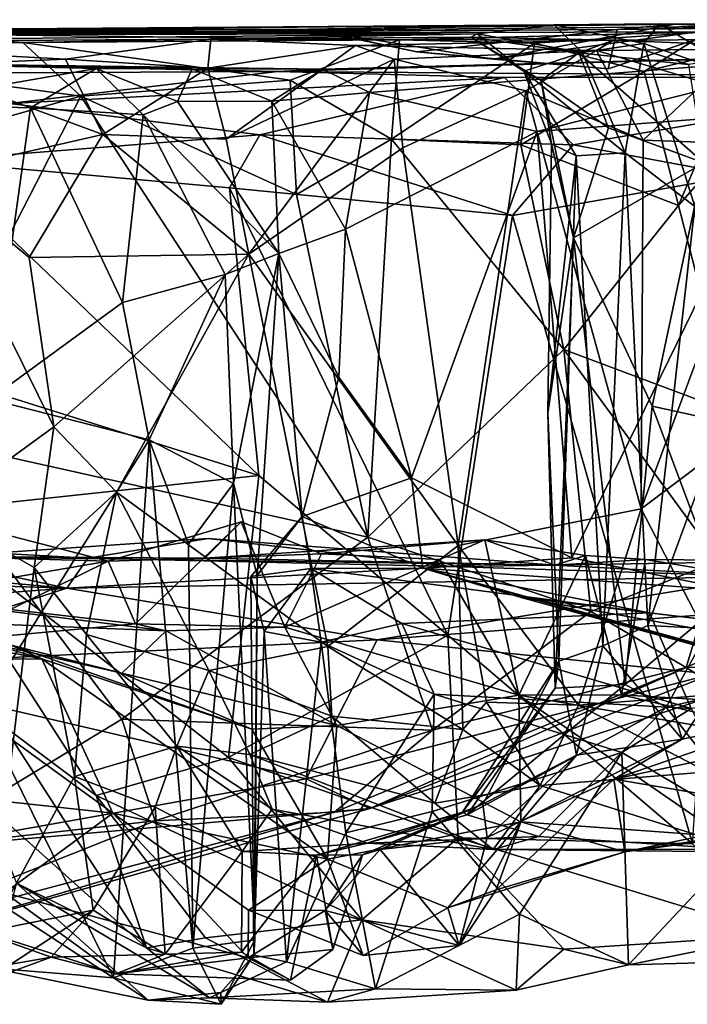
# Model space of a CAD drawing. Extents: x 0 to 36, y -0.2 to 1.2.
# Drawn here: x 7.1 to 7.9, y 0 to 1.1 of the extents above; entities that cross this region are included whole.
import ezdxf

# ---------------------------------------------------------------- set-up
doc = ezdxf.new("R2010")
doc.units = 0
doc.header["$MEASUREMENT"] = 0
doc.layers.add('1', color=7, linetype='CONTINUOUS')

msp = doc.modelspace()

# ---------------------------------------------------------------- linework, layer by layer
at = {"layer": '1', "color": 7}
for points in [[(7.726066, 1.047405, 3.504896), (6.311339, 1.03582, 3.01758), (7.640944, 1.037661, 3.017167)], [(7.726066, 1.047405, 3.504896), (6.804089, 1.040139, 3.741583), (6.311339, 1.03582, 3.01758)], [(6.878995, 1.041175, 4.014648), (6.804089, 1.040139, 3.741583), (7.726066, 1.047405, 3.504896)], [(7.119111, 1.04197, 4.159482), (6.878995, 1.041175, 4.014648), (7.726066, 1.047405, 3.504896)], [(7.01171, 1.037661, 5.160526), (7.795609, 1.042234, 4.408292), (8.713739, 1.053233, 4.496297)], [(7.01171, 1.037661, 5.160526), (8.713739, 1.053233, 4.496297), (7.895402, 1.040023, 5.09002)], [(7.726066, 1.047405, 3.504896), (7.455291, 1.042917, 4.017563), (7.119111, 1.04197, 4.159482)], [(7.119111, 1.04197, 4.159482), (7.455291, 1.042917, 4.017563), (7.469974, 1.040162, 4.369069)], [(7.455291, 1.042917, 4.017563), (7.726066, 1.047405, 3.504896), (7.841699, 1.04851, 3.691175)], [(7.841699, 1.04851, 3.691175), (7.859054, 1.048452, 4.150286), (7.455291, 1.042917, 4.017563)], [(7.859054, 1.048452, 4.150286), (7.659109, 1.009776, 4.169572), (7.455291, 1.042917, 4.017563)], [(7.455291, 1.042917, 4.017563), (7.659109, 1.009776, 4.169572), (7.574641, 1.017663, 4.268933)], [(7.455291, 1.042917, 4.017563), (7.574641, 1.017663, 4.268933), (7.469974, 1.040162, 4.369069)], [(7.726066, 1.047405, 3.504896), (7.640944, 1.037661, 3.017167), (7.756834, 1.01719, 3.340615)], [(7.859054, 1.048452, 4.150286), (7.922915, 1.045093, 4.287), (7.659109, 1.009776, 4.169572)], [(7.659109, 1.009776, 4.169572), (7.922915, 1.045093, 4.287), (7.785498, 0.998851, 4.283182)], [(7.824993, 1.027131, 3.528452), (7.841699, 1.04851, 3.691175), (7.726066, 1.047405, 3.504896)], [(7.726066, 1.047405, 3.504896), (7.756834, 1.01719, 3.340615), (7.824993, 1.027131, 3.528452)], [(7.785498, 0.998851, 4.283182), (7.922915, 1.045093, 4.287), (7.795609, 1.042234, 4.408292)], [(7.795609, 1.042234, 4.408292), (7.859054, 1.048452, 4.150286), (8.713739, 1.053233, 4.496297)], [(7.922915, 1.045093, 4.287), (7.859054, 1.048452, 4.150286), (7.795609, 1.042234, 4.408292)], [(7.951021, 0.98328, 3.644158), (7.841699, 1.04851, 3.691175), (7.824993, 1.027131, 3.528452)], [(7.859054, 1.048452, 4.150286), (7.841699, 1.04851, 3.691175), (8.082923, 1.045691, 3.824225)], [(8.082923, 1.045691, 3.824225), (7.841699, 1.04851, 3.691175), (7.951021, 0.98328, 3.644158)], [(7.859054, 1.048452, 4.150286), (8.720219, 1.051797, 3.955679), (8.713739, 1.053233, 4.496297)], [(8.720219, 1.051797, 3.955679), (7.859054, 1.048452, 4.150286), (8.082923, 1.045691, 3.824225)], [(7.640944, 1.037661, 3.017167), (6.311339, 1.03582, 3.01758), (6.533787, 1.026727, 2.317125)], [(7.640944, 1.037661, 3.017167), (6.533787, 1.026727, 2.317125), (7.34735, 1.031784, 2.507438)], [(6.792334, 1.024606, 5.241374), (7.01171, 1.037661, 5.160526), (7.140124, 1.028, 5.223014)], [(7.795609, 1.042234, 4.408292), (7.01171, 1.037661, 5.160526), (6.910877, 1.037182, 4.624476)], [(7.795609, 1.042234, 4.408292), (6.910877, 1.037182, 4.624476), (7.469974, 1.040162, 4.369069)], [(6.910877, 1.037182, 4.624476), (6.962069, 1.040371, 4.501647), (7.469974, 1.040162, 4.369069)], [(7.119111, 1.04197, 4.159482), (7.469974, 1.040162, 4.369069), (6.962069, 1.040371, 4.501647)], [(7.895402, 1.040023, 5.09002), (7.555445, 1.030854, 5.108745), (7.01171, 1.037661, 5.160526)], [(7.01171, 1.037661, 5.160526), (7.555445, 1.030854, 5.108745), (7.140124, 1.028, 5.223014)], [(7.640944, 1.037661, 3.017167), (7.34735, 1.031784, 2.507438), (7.634271, 1.03382, 2.759542)], [(7.634271, 1.03382, 2.759542), (7.34735, 1.031784, 2.507438), (7.791563, 1.030647, 2.342147)], [(7.574641, 1.017663, 4.268933), (7.795609, 1.042234, 4.408292), (7.469974, 1.040162, 4.369069)], [(7.895402, 1.040023, 5.09002), (7.704326, 1.027277, 5.173), (7.555445, 1.030854, 5.108745)], [(7.785498, 0.998851, 4.283182), (7.795609, 1.042234, 4.408292), (7.574641, 1.017663, 4.268933)], [(7.640944, 1.037661, 3.017167), (7.634271, 1.03382, 2.759542), (7.692436, 0.996388, 2.941609)], [(7.791563, 1.030647, 2.342147), (7.753298, 1.016848, 2.512635), (7.634271, 1.03382, 2.759542)], [(7.634271, 1.03382, 2.759542), (7.753298, 1.016848, 2.512635), (7.71179, 0.986154, 2.742894)], [(7.71179, 0.986154, 2.742894), (7.692436, 0.996388, 2.941609), (7.634271, 1.03382, 2.759542)], [(7.756834, 1.01719, 3.340615), (7.640944, 1.037661, 3.017167), (7.692436, 0.996388, 2.941609)], [(7.825232, 0.995899, 5.210999), (7.704326, 1.027277, 5.173), (7.895402, 1.040023, 5.09002)], [(8.076266, 1.032094, 2.208309), (7.874073, 1.003729, 2.370793), (7.791563, 1.030647, 2.342147)], [(7.791563, 1.030647, 2.342147), (8.014853, 1.021523, 1.766184), (8.076266, 1.032094, 2.208309)], [(7.936449, 1.022512, 5.254601), (7.825232, 0.995899, 5.210999), (7.895402, 1.040023, 5.09002)], [(7.34735, 1.031784, 2.507438), (6.533787, 1.026727, 2.317125), (6.92284, 1.024178, 2.110408)], [(7.140124, 1.028, 5.223014), (7.204262, 0.968692, 5.266171), (6.792334, 1.024606, 5.241374)], [(6.792334, 1.024606, 5.241374), (7.204262, 0.968692, 5.266171), (6.887112, 0.879952, 5.303734)], [(7.34735, 1.031784, 2.507438), (6.92284, 1.024178, 2.110408), (7.187235, 1.009545, 2.275842)], [(7.022102, 1.002573, 2.123462), (7.187235, 1.009545, 2.275842), (6.92284, 1.024178, 2.110408)], [(7.140124, 1.028, 5.223014), (7.555445, 1.030854, 5.108745), (7.434799, 0.986674, 5.197841)], [(7.204262, 0.968692, 5.266171), (7.140124, 1.028, 5.223014), (7.434799, 0.986674, 5.197841)], [(7.34735, 1.031784, 2.507438), (7.187235, 1.009545, 2.275842), (7.344275, 0.99958, 2.298259)], [(7.34735, 1.031784, 2.507438), (7.344275, 0.99958, 2.298259), (7.506998, 1.024896, 2.244988)], [(7.506998, 1.024896, 2.244988), (7.344275, 0.99958, 2.298259), (7.36453, 0.921387, 2.225421)], [(7.791563, 1.030647, 2.342147), (7.34735, 1.031784, 2.507438), (7.506998, 1.024896, 2.244988)], [(7.549465, 1.009564, 2.079823), (7.506998, 1.024896, 2.244988), (7.36453, 0.921387, 2.225421)], [(7.555445, 1.030854, 5.108745), (7.546776, 0.921551, 5.219926), (7.434799, 0.986674, 5.197841)], [(7.791563, 1.030647, 2.342147), (7.506998, 1.024896, 2.244988), (7.772696, 1.019242, 1.890854)], [(7.772696, 1.019242, 1.890854), (7.506998, 1.024896, 2.244988), (7.549465, 1.009564, 2.079823)], [(7.555445, 1.030854, 5.108745), (7.704326, 1.027277, 5.173), (7.546776, 0.921551, 5.219926)], [(7.689321, 0.91503, 5.228092), (7.546776, 0.921551, 5.219926), (7.704326, 1.027277, 5.173)], [(7.689321, 0.91503, 5.228092), (7.704326, 1.027277, 5.173), (7.825232, 0.995899, 5.210999)], [(7.874073, 1.003729, 2.370793), (7.753298, 1.016848, 2.512635), (7.791563, 1.030647, 2.342147)], [(7.824993, 1.027131, 3.528452), (7.756834, 1.01719, 3.340615), (7.804177, 0.906452, 3.388564)], [(7.791563, 1.030647, 2.342147), (7.772696, 1.019242, 1.890854), (8.014853, 1.021523, 1.766184)], [(7.891449, 0.984018, 1.742463), (8.014853, 1.021523, 1.766184), (7.772696, 1.019242, 1.890854)], [(7.88122, 0.847215, 3.517648), (7.824993, 1.027131, 3.528452), (7.804177, 0.906452, 3.388564)], [(7.88122, 0.847215, 3.517648), (7.951021, 0.98328, 3.644158), (7.824993, 1.027131, 3.528452)], [(7.863146, 0.848429, 5.301454), (7.825232, 0.995899, 5.210999), (7.936449, 1.022512, 5.254601)], [(7.936449, 1.022512, 5.254601), (7.919119, 0.912392, 5.33641), (7.863146, 0.848429, 5.301454)], [(7.421096, 0.996063, 0.597509), (8.040721, 1.013728, 1.276196), (7.470941, 0.998824, 0.911253)], [(8.040721, 1.013728, 1.276196), (7.421096, 0.996063, 0.597509), (8.18687, 0.990081, 0.260683)], [(8.040721, 1.013728, 1.276196), (7.522521, 0.972886, 0.995283), (7.470941, 0.998824, 0.911253)], [(7.707255, 0.929811, 1.10476), (7.522521, 0.972886, 0.995283), (8.040721, 1.013728, 1.276196)], [(7.694639, 0.974845, 1.890821), (7.772696, 1.019242, 1.890854), (7.549465, 1.009564, 2.079823)], [(7.574641, 1.017663, 4.268933), (7.659109, 1.009776, 4.169572), (7.785498, 0.998851, 4.283182)], [(7.692436, 0.996388, 2.941609), (7.804177, 0.906452, 3.388564), (7.756834, 1.01719, 3.340615)], [(7.772696, 1.019242, 1.890854), (7.694639, 0.974845, 1.890821), (7.824171, 0.920238, 1.786943)], [(7.986257, 0.951053, 1.298274), (7.707255, 0.929811, 1.10476), (8.040721, 1.013728, 1.276196)], [(7.71179, 0.986154, 2.742894), (7.753298, 1.016848, 2.512635), (7.785924, 0.934018, 2.554433)], [(7.753298, 1.016848, 2.512635), (7.890965, 0.895302, 2.43698), (7.785924, 0.934018, 2.554433)], [(7.874073, 1.003729, 2.370793), (7.890965, 0.895302, 2.43698), (7.753298, 1.016848, 2.512635)], [(7.824171, 0.920238, 1.786943), (7.891449, 0.984018, 1.742463), (7.772696, 1.019242, 1.890854)], [(6.980312, 1.005205, 1.096972), (6.967592, 0.994011, 0.60443), (7.421096, 0.996063, 0.597509)], [(6.980312, 1.005205, 1.096972), (7.327065, 0.99894, 1.00175), (7.221049, 0.999511, 1.218206)], [(6.980312, 1.005205, 1.096972), (7.470941, 0.998824, 0.911253), (7.327065, 0.99894, 1.00175)], [(6.995261, 0.960031, 1.227945), (6.980312, 1.005205, 1.096972), (7.221049, 0.999511, 1.218206)], [(7.470941, 0.998824, 0.911253), (6.980312, 1.005205, 1.096972), (7.421096, 0.996063, 0.597509)], [(7.221049, 0.999511, 1.218206), (7.148653, 0.955827, 1.27015), (6.995261, 0.960031, 1.227945)], [(7.228492, 0.926558, 2.21336), (7.187235, 1.009545, 2.275842), (7.022102, 1.002573, 2.123462)], [(7.228492, 0.926558, 2.21336), (7.022102, 1.002573, 2.123462), (7.036267, 0.882787, 2.067662)], [(7.148653, 0.955827, 1.27015), (7.221049, 0.999511, 1.218206), (7.272976, 0.948366, 1.247211)], [(7.228492, 0.926558, 2.21336), (7.344275, 0.99958, 2.298259), (7.187235, 1.009545, 2.275842)], [(7.272976, 0.948366, 1.247211), (7.221049, 0.999511, 1.218206), (7.310565, 0.962813, 1.158202)], [(7.310565, 0.962813, 1.158202), (7.221049, 0.999511, 1.218206), (7.327065, 0.99894, 1.00175)], [(7.228492, 0.926558, 2.21336), (7.36453, 0.921387, 2.225421), (7.344275, 0.99958, 2.298259)], [(7.389511, 0.794699, 2.174341), (7.549465, 1.009564, 2.079823), (7.36453, 0.921387, 2.225421)], [(7.559213, 0.912016, 2.038559), (7.549465, 1.009564, 2.079823), (7.389511, 0.794699, 2.174341)], [(7.559213, 0.912016, 2.038559), (7.694639, 0.974845, 1.890821), (7.549465, 1.009564, 2.079823)], [(7.125629, 0.960728, 0.485588), (7.421096, 0.996063, 0.597509), (6.967592, 0.994011, 0.60443)], [(7.125629, 0.960728, 0.485588), (7.671251, 0.989627, 0.316458), (7.421096, 0.996063, 0.597509)], [(7.125629, 0.960728, 0.485588), (7.401417, 0.926353, 0.289124), (7.671251, 0.989627, 0.316458)], [(7.41462, 0.963219, 0.995336), (7.310565, 0.962813, 1.158202), (7.327065, 0.99894, 1.00175)], [(7.41462, 0.963219, 0.995336), (7.327065, 0.99894, 1.00175), (7.470941, 0.998824, 0.911253)], [(7.671251, 0.989627, 0.316458), (7.401417, 0.926353, 0.289124), (7.746994, 0.915358, 0.169391)], [(7.470941, 0.998824, 0.911253), (7.522521, 0.972886, 0.995283), (7.41462, 0.963219, 0.995336)], [(8.18687, 0.990081, 0.260683), (7.421096, 0.996063, 0.597509), (7.671251, 0.989627, 0.316458)], [(7.746994, 0.915358, 0.169391), (8.18687, 0.990081, 0.260683), (7.671251, 0.989627, 0.316458)], [(7.689321, 0.91503, 5.228092), (7.825232, 0.995899, 5.210999), (7.863146, 0.848429, 5.301454)], [(7.692436, 0.996388, 2.941609), (7.723123, 0.916426, 2.86881), (7.750108, 0.902898, 3.131657)], [(7.804177, 0.906452, 3.388564), (7.692436, 0.996388, 2.941609), (7.750108, 0.902898, 3.131657)], [(7.723123, 0.916426, 2.86881), (7.692436, 0.996388, 2.941609), (7.71179, 0.986154, 2.742894)], [(7.92903, 0.8814, 0.142853), (8.18687, 0.990081, 0.260683), (7.746994, 0.915358, 0.169391)], [(7.204262, 0.968692, 5.266171), (7.434799, 0.986674, 5.197841), (7.44184, 0.860427, 5.220201)], [(7.44184, 0.860427, 5.220201), (7.434799, 0.986674, 5.197841), (7.546776, 0.921551, 5.219926)], [(7.71179, 0.986154, 2.742894), (7.785924, 0.934018, 2.554433), (7.747274, 0.81267, 2.659693)], [(7.71179, 0.986154, 2.742894), (7.747274, 0.81267, 2.659693), (7.723123, 0.916426, 2.86881)], [(7.891449, 0.984018, 1.742463), (7.824171, 0.920238, 1.786943), (7.971354, 0.915027, 1.665574)], [(7.012218, 0.595734, 5.308037), (6.887112, 0.879952, 5.303734), (7.204262, 0.968692, 5.266171)], [(7.012218, 0.595734, 5.308037), (7.204262, 0.968692, 5.266171), (7.520729, 0.482381, 5.212932)], [(7.520729, 0.482381, 5.212932), (7.204262, 0.968692, 5.266171), (7.44184, 0.860427, 5.220201)], [(7.522521, 0.972886, 0.995283), (7.496112, 0.822288, 1.030064), (7.41462, 0.963219, 0.995336)], [(7.522521, 0.972886, 0.995283), (7.707255, 0.929811, 1.10476), (7.496112, 0.822288, 1.030064)], [(7.620323, 0.473324, 1.98884), (7.694639, 0.974845, 1.890821), (7.559213, 0.912016, 2.038559)], [(7.82176, 0.513501, 1.775995), (7.694639, 0.974845, 1.890821), (7.620323, 0.473324, 1.98884)], [(7.82176, 0.513501, 1.775995), (7.824171, 0.920238, 1.786943), (7.694639, 0.974845, 1.890821)], [(7.148653, 0.955827, 1.27015), (7.104002, 0.634509, 1.267199), (6.995261, 0.960031, 1.227945)], [(7.037599, 0.897679, 0.442495), (7.401417, 0.926353, 0.289124), (7.125629, 0.960728, 0.485588)], [(7.148653, 0.955827, 1.27015), (7.250157, 0.7412, 1.284546), (7.104002, 0.634509, 1.267199)], [(7.250157, 0.7412, 1.284546), (7.148653, 0.955827, 1.27015), (7.272976, 0.948366, 1.247211)], [(7.422538, 0.795445, 1.096056), (7.272976, 0.948366, 1.247211), (7.310565, 0.962813, 1.158202)], [(7.422538, 0.795445, 1.096056), (7.310565, 0.962813, 1.158202), (7.41462, 0.963219, 0.995336)], [(7.496112, 0.822288, 1.030064), (7.422538, 0.795445, 1.096056), (7.41462, 0.963219, 0.995336)], [(7.250157, 0.7412, 1.284546), (7.272976, 0.948366, 1.247211), (7.363317, 0.772091, 1.222946)], [(7.422538, 0.795445, 1.096056), (7.363317, 0.772091, 1.222946), (7.272976, 0.948366, 1.247211)], [(7.745418, 0.459664, 1.124094), (7.707255, 0.929811, 1.10476), (7.986257, 0.951053, 1.298274)], [(7.745418, 0.459664, 1.124094), (7.986257, 0.951053, 1.298274), (7.927117, 0.42333, 1.243413)], [(7.228492, 0.926558, 2.21336), (7.036267, 0.882787, 2.067662), (7.147299, 0.790889, 2.153546)], [(7.368012, 0.867669, 0.266409), (7.401417, 0.926353, 0.289124), (7.037599, 0.897679, 0.442495)], [(7.228492, 0.926558, 2.21336), (7.147299, 0.790889, 2.153546), (7.389511, 0.794699, 2.174341)], [(7.389511, 0.794699, 2.174341), (7.36453, 0.921387, 2.225421), (7.228492, 0.926558, 2.21336)], [(7.401417, 0.926353, 0.289124), (7.368012, 0.867669, 0.266409), (7.679985, 0.837275, 0.152032)], [(7.746994, 0.915358, 0.169391), (7.401417, 0.926353, 0.289124), (7.679985, 0.837275, 0.152032)], [(7.568712, 0.547712, 1.040865), (7.496112, 0.822288, 1.030064), (7.707255, 0.929811, 1.10476)], [(7.707255, 0.929811, 1.10476), (7.745418, 0.459664, 1.124094), (7.568712, 0.547712, 1.040865)], [(7.785924, 0.934018, 2.554433), (7.890965, 0.895302, 2.43698), (7.747274, 0.81267, 2.659693)], [(7.44184, 0.860427, 5.220201), (7.546776, 0.921551, 5.219926), (7.520729, 0.482381, 5.212932)], [(7.520729, 0.482381, 5.212932), (7.546776, 0.921551, 5.219926), (7.736751, 0.689558, 5.251792)], [(7.736751, 0.689558, 5.251792), (7.546776, 0.921551, 5.219926), (7.689321, 0.91503, 5.228092)], [(7.92903, 0.8814, 0.142853), (7.746994, 0.915358, 0.169391), (7.679985, 0.837275, 0.152032)], [(7.863146, 0.848429, 5.301454), (7.736751, 0.689558, 5.251792), (7.689321, 0.91503, 5.228092)], [(7.723123, 0.916426, 2.86881), (7.747274, 0.81267, 2.659693), (7.718933, 0.619083, 2.797083)], [(7.723123, 0.916426, 2.86881), (7.718933, 0.619083, 2.797083), (7.750108, 0.902898, 3.131657)], [(7.82176, 0.513501, 1.775995), (7.971354, 0.915027, 1.665574), (7.824171, 0.920238, 1.786943)], [(7.998742, 0.646703, 1.494178), (7.971354, 0.915027, 1.665574), (7.82176, 0.513501, 1.775995)], [(7.919119, 0.912392, 5.33641), (7.922038, 0.619939, 5.342844), (7.863146, 0.848429, 5.301454)], [(7.559213, 0.912016, 2.038559), (7.389511, 0.794699, 2.174341), (7.620323, 0.473324, 1.98884)], [(7.750108, 0.902898, 3.131657), (7.718933, 0.619083, 2.797083), (7.731019, 0.345628, 2.991251)], [(7.731019, 0.345628, 2.991251), (7.77957, 0.362583, 3.27543), (7.750108, 0.902898, 3.131657)], [(7.750108, 0.902898, 3.131657), (7.77957, 0.362583, 3.27543), (7.804177, 0.906452, 3.388564)], [(7.829317, 0.385024, 3.431499), (7.804177, 0.906452, 3.388564), (7.77957, 0.362583, 3.27543)], [(7.804177, 0.906452, 3.388564), (7.829317, 0.385024, 3.431499), (7.88122, 0.847215, 3.517648)], [(7.037599, 0.897679, 0.442495), (7.056998, 0.658006, 0.435311), (7.400272, 0.550474, 0.261216)], [(7.400272, 0.550474, 0.261216), (7.368012, 0.867669, 0.266409), (7.037599, 0.897679, 0.442495)], [(7.833877, 0.626737, 2.492415), (7.747274, 0.81267, 2.659693), (7.890965, 0.895302, 2.43698)], [(7.890965, 0.895302, 2.43698), (7.982868, 0.59413, 2.385689), (7.833877, 0.626737, 2.492415)], [(7.036267, 0.882787, 2.067662), (7.044972, 0.509831, 2.072546), (7.174285, 0.604235, 2.208098)], [(7.174285, 0.604235, 2.208098), (7.147299, 0.790889, 2.153546), (7.036267, 0.882787, 2.067662)], [(7.92903, 0.8814, 0.142853), (7.679985, 0.837275, 0.152032), (7.878675, 0.143964, 0.185863)], [(7.608716, 0.37439, 0.192378), (7.368012, 0.867669, 0.266409), (7.400272, 0.550474, 0.261216)], [(7.679985, 0.837275, 0.152032), (7.368012, 0.867669, 0.266409), (7.608716, 0.37439, 0.192378)], [(7.736751, 0.689558, 5.251792), (7.863146, 0.848429, 5.301454), (7.922038, 0.619939, 5.342844)], [(7.900782, 0.579823, 3.559195), (7.88122, 0.847215, 3.517648), (7.829317, 0.385024, 3.431499)], [(7.679985, 0.837275, 0.152032), (7.608716, 0.37439, 0.192378), (7.878675, 0.143964, 0.185863)], [(7.422538, 0.795445, 1.096056), (7.496112, 0.822288, 1.030064), (7.48846, 0.659059, 1.040507)], [(7.568712, 0.547712, 1.040865), (7.48846, 0.659059, 1.040507), (7.496112, 0.822288, 1.030064)], [(7.718933, 0.619083, 2.797083), (7.747274, 0.81267, 2.659693), (7.727076, 0.31583, 2.745972)], [(7.747274, 0.81267, 2.659693), (7.804293, 0.319961, 2.537028), (7.727076, 0.31583, 2.745972)], [(7.804293, 0.319961, 2.537028), (7.747274, 0.81267, 2.659693), (7.833877, 0.626737, 2.492415)], [(7.147299, 0.790889, 2.153546), (7.174285, 0.604235, 2.208098), (7.389511, 0.794699, 2.174341)], [(7.389511, 0.794699, 2.174341), (7.174285, 0.604235, 2.208098), (7.243329, 0.531855, 2.231648)], [(7.389511, 0.794699, 2.174341), (7.243329, 0.531855, 2.231648), (7.47659, 0.36162, 2.174597)], [(7.372462, 0.541627, 1.187159), (7.363317, 0.772091, 1.222946), (7.422538, 0.795445, 1.096056)], [(7.422538, 0.795445, 1.096056), (7.398484, 0.440058, 1.080528), (7.372462, 0.541627, 1.187159)], [(7.389511, 0.794699, 2.174341), (7.47659, 0.36162, 2.174597), (7.620323, 0.473324, 1.98884)], [(7.422538, 0.795445, 1.096056), (7.448031, 0.505068, 1.011359), (7.398484, 0.440058, 1.080528)], [(7.422538, 0.795445, 1.096056), (7.48846, 0.659059, 1.040507), (7.448031, 0.505068, 1.011359)], [(7.279478, 0.589809, 1.269727), (7.250157, 0.7412, 1.284546), (7.363317, 0.772091, 1.222946)], [(7.363317, 0.772091, 1.222946), (7.372462, 0.541627, 1.187159), (7.279478, 0.589809, 1.269727)], [(7.250157, 0.7412, 1.284546), (7.279478, 0.589809, 1.269727), (7.104002, 0.634509, 1.267199)], [(7.520729, 0.482381, 5.212932), (7.736751, 0.689558, 5.251792), (7.766303, 0.400518, 5.186974)], [(7.907023, 0.456336, 5.254201), (7.766303, 0.400518, 5.186974), (7.736751, 0.689558, 5.251792)], [(7.907023, 0.456336, 5.254201), (7.736751, 0.689558, 5.251792), (7.922038, 0.619939, 5.342844)], [(7.400272, 0.550474, 0.261216), (7.056998, 0.658006, 0.435311), (7.020005, 0.509443, 0.473246)], [(7.448031, 0.505068, 1.011359), (7.48846, 0.659059, 1.040507), (7.568712, 0.547712, 1.040865)], [(7.82176, 0.513501, 1.775995), (7.926922, 0.310641, 1.684711), (7.998742, 0.646703, 1.494178)], [(7.104002, 0.634509, 1.267199), (7.279478, 0.589809, 1.269727), (7.093998, 0.293093, 1.274568)], [(7.833877, 0.626737, 2.492415), (7.914113, 0.412605, 2.399702), (7.804293, 0.319961, 2.537028)], [(7.982868, 0.59413, 2.385689), (7.914113, 0.412605, 2.399702), (7.833877, 0.626737, 2.492415)], [(7.731019, 0.345628, 2.991251), (7.718933, 0.619083, 2.797083), (7.727076, 0.31583, 2.745972)], [(7.044972, 0.509831, 2.072546), (7.152646, 0.448804, 2.226026), (7.174285, 0.604235, 2.208098)], [(7.174285, 0.604235, 2.208098), (7.152646, 0.448804, 2.226026), (7.243329, 0.531855, 2.231648)], [(7.520729, 0.482381, 5.212932), (7.249348, 0.281752, 5.256019), (7.012218, 0.595734, 5.308037)], [(7.249348, 0.281752, 5.256019), (7.014057, 0.139102, 5.30933), (7.012218, 0.595734, 5.308037)], [(7.240131, -0.003538, 1.267369), (7.093998, 0.293093, 1.274568), (7.279478, 0.589809, 1.269727)], [(7.327729, 0.029105, 1.245473), (7.240131, -0.003538, 1.267369), (7.279478, 0.589809, 1.269727)], [(7.327729, 0.029105, 1.245473), (7.279478, 0.589809, 1.269727), (7.323027, 0.474691, 1.245744)], [(7.323027, 0.474691, 1.245744), (7.279478, 0.589809, 1.269727), (7.372462, 0.541627, 1.187159)], [(7.944815, 0.379215, 3.631012), (7.900782, 0.579823, 3.559195), (7.829317, 0.385024, 3.431499)], [(7.400272, 0.550474, 0.261216), (7.020005, 0.509443, 0.473246), (7.366994, 0.239485, 0.3029)], [(7.400272, 0.550474, 0.261216), (7.366994, 0.239485, 0.3029), (7.608716, 0.37439, 0.192378)], [(7.448031, 0.505068, 1.011359), (7.568712, 0.547712, 1.040865), (7.581151, 0.448357, 0.979292)], [(7.745418, 0.459664, 1.124094), (7.581151, 0.448357, 0.979292), (7.568712, 0.547712, 1.040865)], [(7.327729, 0.029105, 1.245473), (7.323027, 0.474691, 1.245744), (7.372462, 0.541627, 1.187159)], [(7.372462, 0.541627, 1.187159), (7.396007, 0.038144, 1.126624), (7.327729, 0.029105, 1.245473)], [(7.398484, 0.440058, 1.080528), (7.396007, 0.038144, 1.126624), (7.372462, 0.541627, 1.187159)], [(7.210258, 0.374868, 2.299641), (7.243329, 0.531855, 2.231648), (7.152646, 0.448804, 2.226026)], [(7.34523, 0.335238, 2.294137), (7.243329, 0.531855, 2.231648), (7.210258, 0.374868, 2.299641)], [(7.34523, 0.335238, 2.294137), (7.47659, 0.36162, 2.174597), (7.243329, 0.531855, 2.231648)], [(7.620323, 0.473324, 1.98884), (7.752959, 0.29711, 1.858596), (7.82176, 0.513501, 1.775995)], [(7.82176, 0.513501, 1.775995), (7.752959, 0.29711, 1.858596), (7.926922, 0.310641, 1.684711)], [(7.221078, 0.197572, 0.419661), (7.366994, 0.239485, 0.3029), (7.020005, 0.509443, 0.473246)], [(7.020005, 0.509443, 0.473246), (7.118785, 0.274362, 0.483147), (7.221078, 0.197572, 0.419661)], [(7.044972, 0.509831, 2.072546), (7.104131, 0.048178, 2.118599), (7.152646, 0.448804, 2.226026)], [(7.448031, 0.505068, 1.011359), (7.391756, 0.438908, 0.946748), (7.398484, 0.440058, 1.080528)], [(7.391756, 0.438908, 0.946748), (7.448031, 0.505068, 1.011359), (7.457862, 0.447694, 0.802088)], [(7.448031, 0.505068, 1.011359), (7.581151, 0.448357, 0.979292), (7.457862, 0.447694, 0.802088)], [(7.234283, 0.455956, 4.199029), (7.106199, 0.48896, 4.23602), (7.053028, 0.460922, 4.351889)], [(7.106199, 0.48896, 4.23602), (7.234283, 0.455956, 4.199029), (7.087617, 0.431039, 4.158369)], [(7.340785, 0.4594, 4.281213), (7.381032, 0.499436, 4.096449), (7.234283, 0.455956, 4.199029)], [(7.381032, 0.499436, 4.096449), (7.264481, 0.386709, 4.018124), (7.234283, 0.455956, 4.199029)], [(7.264481, 0.386709, 4.018124), (7.381032, 0.499436, 4.096449), (7.429199, 0.383135, 4.021797)], [(7.340785, 0.4594, 4.281213), (7.469669, 0.464018, 4.131861), (7.381032, 0.499436, 4.096449)], [(7.469669, 0.464018, 4.131861), (7.429199, 0.383135, 4.021797), (7.381032, 0.499436, 4.096449)], [(7.344607, 0.481003, 4.512117), (7.726759, 0.451472, 4.444069), (7.053028, 0.460922, 4.351889)], [(7.211854, 0.459382, 4.593741), (7.344607, 0.481003, 4.512117), (7.053028, 0.460922, 4.351889)], [(7.344607, 0.481003, 4.512117), (7.211854, 0.459382, 4.593741), (7.612702, 0.450141, 4.59356)], [(7.520729, 0.482381, 5.212932), (7.591757, 0.269676, 5.159377), (7.249348, 0.281752, 5.256019)], [(7.469669, 0.464018, 4.131861), (7.340785, 0.4594, 4.281213), (7.649686, 0.479458, 4.245917)], [(7.649686, 0.479458, 4.245917), (7.340785, 0.4594, 4.281213), (7.726759, 0.451472, 4.444069)], [(7.344607, 0.481003, 4.512117), (7.612702, 0.450141, 4.59356), (7.726759, 0.451472, 4.444069)], [(7.649686, 0.479458, 4.245917), (7.600125, 0.457659, 4.156018), (7.469669, 0.464018, 4.131861)], [(7.520729, 0.482381, 5.212932), (7.766303, 0.400518, 5.186974), (7.591757, 0.269676, 5.159377)], [(7.686981, 0.307922, 4.081767), (7.600125, 0.457659, 4.156018), (7.649686, 0.479458, 4.245917)], [(7.760707, 0.462207, 4.266702), (7.649686, 0.479458, 4.245917), (7.726759, 0.451472, 4.444069)], [(7.686981, 0.307922, 4.081767), (7.649686, 0.479458, 4.245917), (7.760707, 0.462207, 4.266702)], [(6.854738, 0.45604, 4.606641), (7.188699, 0.426299, 4.759884), (6.972781, 0.472333, 4.538197)], [(7.211854, 0.459382, 4.593741), (7.053028, 0.460922, 4.351889), (6.972781, 0.472333, 4.538197)], [(6.972781, 0.472333, 4.538197), (7.188699, 0.426299, 4.759884), (7.211854, 0.459382, 4.593741)], [(7.620323, 0.473324, 1.98884), (7.47659, 0.36162, 2.174597), (7.625303, 0.270089, 2.044087)], [(7.620323, 0.473324, 1.98884), (7.651398, 0.300244, 1.960024), (7.752959, 0.29711, 1.858596)], [(7.625303, 0.270089, 2.044087), (7.651398, 0.300244, 1.960024), (7.620323, 0.473324, 1.98884)], [(7.234283, 0.455956, 4.199029), (7.053028, 0.460922, 4.351889), (7.340785, 0.4594, 4.281213)], [(7.726759, 0.451472, 4.444069), (7.340785, 0.4594, 4.281213), (7.053028, 0.460922, 4.351889)], [(7.211854, 0.459382, 4.593741), (7.188699, 0.426299, 4.759884), (7.612702, 0.450141, 4.59356)], [(7.469669, 0.464018, 4.131861), (7.600125, 0.457659, 4.156018), (7.429199, 0.383135, 4.021797)], [(7.686981, 0.307922, 4.081767), (7.429199, 0.383135, 4.021797), (7.600125, 0.457659, 4.156018)], [(7.927117, 0.42333, 1.243413), (7.581151, 0.448357, 0.979292), (7.745418, 0.459664, 1.124094)], [(7.760707, 0.462207, 4.266702), (7.800116, 0.308401, 4.183925), (7.686981, 0.307922, 4.081767)], [(7.826801, 0.457837, 4.274511), (7.760707, 0.462207, 4.266702), (7.726759, 0.451472, 4.444069)], [(7.726759, 0.451472, 4.444069), (7.99624, 0.456398, 4.420189), (7.826801, 0.457837, 4.274511)], [(7.958562, 0.438941, 4.668101), (7.99624, 0.456398, 4.420189), (7.726759, 0.451472, 4.444069)], [(7.826801, 0.457837, 4.274511), (7.800116, 0.308401, 4.183925), (7.760707, 0.462207, 4.266702)], [(7.871476, 0.338469, 5.117943), (7.766303, 0.400518, 5.186974), (7.907023, 0.456336, 5.254201)], [(8.059972, 0.419075, 4.41223), (7.800116, 0.308401, 4.183925), (7.826801, 0.457837, 4.274511)], [(8.059972, 0.419075, 4.41223), (7.826801, 0.457837, 4.274511), (7.99624, 0.456398, 4.420189)], [(7.871476, 0.338469, 5.117943), (7.907023, 0.456336, 5.254201), (7.922755, 0.339869, 5.134258)], [(7.188699, 0.426299, 4.759884), (6.854738, 0.45604, 4.606641), (6.62739, 0.444275, 4.6005)], [(7.234283, 0.455956, 4.199029), (7.054588, 0.367206, 4.102796), (7.087617, 0.431039, 4.158369)], [(7.234283, 0.455956, 4.199029), (7.264481, 0.386709, 4.018124), (7.054588, 0.367206, 4.102796)], [(7.152646, 0.448804, 2.226026), (7.104131, 0.048178, 2.118599), (7.197212, 0.218372, 2.312774)], [(7.152646, 0.448804, 2.226026), (7.197212, 0.218372, 2.312774), (7.210258, 0.374868, 2.299641)], [(7.612702, 0.450141, 4.59356), (7.188699, 0.426299, 4.759884), (7.958562, 0.438941, 4.668101)], [(7.391756, 0.438908, 0.946748), (7.457862, 0.447694, 0.802088), (7.406258, 0.378208, 0.810383)], [(7.469273, 0.366397, 0.666495), (7.406258, 0.378208, 0.810383), (7.457862, 0.447694, 0.802088)], [(7.831044, 0.398991, 0.77358), (7.457862, 0.447694, 0.802088), (7.581151, 0.448357, 0.979292)], [(7.457862, 0.447694, 0.802088), (7.831044, 0.398991, 0.77358), (7.557912, 0.387247, 0.61885)], [(7.557912, 0.387247, 0.61885), (7.469273, 0.366397, 0.666495), (7.457862, 0.447694, 0.802088)], [(7.989873, 0.333596, 1.185129), (7.689563, 0.415868, 0.983888), (7.581151, 0.448357, 0.979292)], [(7.980755, 0.338087, 1.240487), (7.581151, 0.448357, 0.979292), (7.927117, 0.42333, 1.243413)], [(7.581151, 0.448357, 0.979292), (7.689563, 0.415868, 0.983888), (7.831044, 0.398991, 0.77358)], [(7.989873, 0.333596, 1.185129), (7.581151, 0.448357, 0.979292), (7.980755, 0.338087, 1.240487)], [(7.612702, 0.450141, 4.59356), (7.958562, 0.438941, 4.668101), (7.726759, 0.451472, 4.444069)], [(6.362744, 0.363893, 4.709528), (7.188699, 0.426299, 4.759884), (6.62739, 0.444275, 4.6005)], [(6.848569, 0.41019, 2.831669), (6.862104, 0.438097, 3.22245), (7.161226, 0.348118, 3.365287)], [(7.127411, 0.363335, 3.586582), (7.161226, 0.348118, 3.365287), (6.862104, 0.438097, 3.22245)], [(7.958562, 0.438941, 4.668101), (7.188699, 0.426299, 4.759884), (7.530761, 0.369265, 4.837347)], [(7.398484, 0.440058, 1.080528), (7.391756, 0.438908, 0.946748), (7.394984, 0.021165, 0.883568)], [(7.406258, 0.378208, 0.810383), (7.394984, 0.021165, 0.883568), (7.391756, 0.438908, 0.946748)], [(7.394984, 0.021165, 0.883568), (7.396007, 0.038144, 1.126624), (7.398484, 0.440058, 1.080528)], [(7.947765, 0.401126, 4.776443), (7.958562, 0.438941, 4.668101), (7.530761, 0.369265, 4.837347)], [(7.188699, 0.426299, 4.759884), (6.362744, 0.363893, 4.709528), (6.922085, 0.339756, 4.851141)], [(7.298386, 0.379001, 3.872609), (6.911699, 0.427329, 3.875964), (7.264481, 0.386709, 4.018124)], [(6.911699, 0.427329, 3.875964), (7.298386, 0.379001, 3.872609), (6.990393, 0.391034, 3.756449)], [(6.911699, 0.427329, 3.875964), (7.054588, 0.367206, 4.102796), (7.264481, 0.386709, 4.018124)], [(7.188699, 0.426299, 4.759884), (6.922085, 0.339756, 4.851141), (7.530761, 0.369265, 4.837347)], [(7.689563, 0.415868, 0.983888), (8.37257, 0.294031, 1.212412), (8.220061, 0.352065, 0.845882)], [(7.831044, 0.398991, 0.77358), (7.689563, 0.415868, 0.983888), (8.220061, 0.352065, 0.845882)], [(7.689563, 0.415868, 0.983888), (7.989873, 0.333596, 1.185129), (8.37257, 0.294031, 1.212412)], [(8.090234, 0.290967, 4.407212), (7.800116, 0.308401, 4.183925), (8.059972, 0.419075, 4.41223)], [(6.848569, 0.41019, 2.831669), (7.161226, 0.348118, 3.365287), (7.006105, 0.347658, 2.955077)], [(7.804293, 0.319961, 2.537028), (7.914113, 0.412605, 2.399702), (7.849386, 0.294736, 2.438862)], [(7.849386, 0.294736, 2.438862), (7.914113, 0.412605, 2.399702), (8.011502, 0.331792, 2.281838)], [(6.990393, 0.391034, 3.756449), (7.298386, 0.379001, 3.872609), (7.24947, 0.332403, 3.755733)], [(7.127411, 0.363335, 3.586582), (6.990393, 0.391034, 3.756449), (7.24947, 0.332403, 3.755733)], [(7.947765, 0.401126, 4.776443), (7.530761, 0.369265, 4.837347), (7.899793, 0.331184, 4.883619)], [(7.557912, 0.387247, 0.61885), (7.831044, 0.398991, 0.77358), (7.876925, 0.293404, 0.539918)], [(7.591757, 0.269676, 5.159377), (7.766303, 0.400518, 5.186974), (7.871476, 0.338469, 5.117943)], [(7.831044, 0.398991, 0.77358), (8.220061, 0.352065, 0.845882), (7.876925, 0.293404, 0.539918)], [(7.298386, 0.379001, 3.872609), (7.264481, 0.386709, 4.018124), (7.429199, 0.383135, 4.021797)], [(7.486399, 0.27454, 3.842837), (7.298386, 0.379001, 3.872609), (7.429199, 0.383135, 4.021797)], [(7.429199, 0.383135, 4.021797), (7.686981, 0.307922, 4.081767), (7.486399, 0.27454, 3.842837)], [(7.593525, 0.309226, 0.519422), (7.469273, 0.366397, 0.666495), (7.557912, 0.387247, 0.61885)], [(7.557912, 0.387247, 0.61885), (7.876925, 0.293404, 0.539918), (7.593525, 0.309226, 0.519422)], [(7.867291, 0.259664, 3.606186), (7.829317, 0.385024, 3.431499), (7.77957, 0.362583, 3.27543)], [(7.944815, 0.379215, 3.631012), (7.829317, 0.385024, 3.431499), (7.867291, 0.259664, 3.606186)], [(7.197212, 0.218372, 2.312774), (7.309945, 0.251722, 2.368501), (7.210258, 0.374868, 2.299641)], [(7.309945, 0.251722, 2.368501), (7.34523, 0.335238, 2.294137), (7.210258, 0.374868, 2.299641)], [(7.298386, 0.379001, 3.872609), (7.486399, 0.27454, 3.842837), (7.24947, 0.332403, 3.755733)], [(7.366994, 0.239485, 0.3029), (7.620119, 0.150793, 0.212694), (7.608716, 0.37439, 0.192378)], [(7.430992, 0.013885, 0.699362), (7.394984, 0.021165, 0.883568), (7.406258, 0.378208, 0.810383)], [(7.430992, 0.013885, 0.699362), (7.406258, 0.378208, 0.810383), (7.469273, 0.366397, 0.666495)], [(7.620119, 0.150793, 0.212694), (7.878675, 0.143964, 0.185863), (7.608716, 0.37439, 0.192378)], [(7.867291, 0.259664, 3.606186), (8.000035, 0.287104, 3.755676), (7.944815, 0.379215, 3.631012)], [(6.922085, 0.339756, 4.851141), (7.452755, 0.21571, 4.964009), (7.530761, 0.369265, 4.837347)], [(7.127411, 0.363335, 3.586582), (7.392814, 0.270566, 3.690664), (7.161226, 0.348118, 3.365287)], [(7.127411, 0.363335, 3.586582), (7.24947, 0.332403, 3.755733), (7.392814, 0.270566, 3.690664)], [(7.34523, 0.335238, 2.294137), (7.480966, 0.284798, 2.191393), (7.47659, 0.36162, 2.174597)], [(7.496371, 0.156296, 0.610532), (7.430992, 0.013885, 0.699362), (7.469273, 0.366397, 0.666495)], [(7.899793, 0.331184, 4.883619), (7.530761, 0.369265, 4.837347), (7.452755, 0.21571, 4.964009)], [(7.469273, 0.366397, 0.666495), (7.593525, 0.309226, 0.519422), (7.496371, 0.156296, 0.610532)], [(7.480966, 0.284798, 2.191393), (7.625303, 0.270089, 2.044087), (7.47659, 0.36162, 2.174597)], [(7.77957, 0.362583, 3.27543), (7.731019, 0.345628, 2.991251), (7.750688, 0.241962, 3.324513)], [(7.77957, 0.362583, 3.27543), (7.750688, 0.241962, 3.324513), (7.867291, 0.259664, 3.606186)], [(7.239266, 0.177779, 3.16535), (6.962345, 0.208234, 2.686818), (7.006105, 0.347658, 2.955077)], [(7.161226, 0.348118, 3.365287), (7.239266, 0.177779, 3.16535), (7.006105, 0.347658, 2.955077)], [(7.392814, 0.270566, 3.690664), (7.476257, 0.12715, 3.498077), (7.161226, 0.348118, 3.365287)], [(7.161226, 0.348118, 3.365287), (7.476257, 0.12715, 3.498077), (7.239266, 0.177779, 3.16535)], [(7.02096, 0.138957, 4.985679), (7.452755, 0.21571, 4.964009), (6.922085, 0.339756, 4.851141)], [(7.871476, 0.338469, 5.117943), (7.483685, 0.178874, 5.117747), (7.591757, 0.269676, 5.159377)], [(7.522639, 0.183071, 5.03405), (7.483685, 0.178874, 5.117747), (7.871476, 0.338469, 5.117943)], [(7.522639, 0.183071, 5.03405), (7.871476, 0.338469, 5.117943), (7.914635, 0.311529, 4.971148)], [(7.731019, 0.345628, 2.991251), (7.624834, 0.178955, 2.81975), (7.647177, 0.187935, 3.004777)], [(7.731019, 0.345628, 2.991251), (7.727076, 0.31583, 2.745972), (7.624834, 0.178955, 2.81975)], [(7.647177, 0.187935, 3.004777), (7.750688, 0.241962, 3.324513), (7.731019, 0.345628, 2.991251)], [(7.871476, 0.338469, 5.117943), (7.922755, 0.339869, 5.134258), (7.914635, 0.311529, 4.971148)], [(7.24947, 0.332403, 3.755733), (7.486399, 0.27454, 3.842837), (7.392814, 0.270566, 3.690664)], [(7.309945, 0.251722, 2.368501), (7.390373, 0.242804, 2.370207), (7.34523, 0.335238, 2.294137)], [(7.390373, 0.242804, 2.370207), (7.480966, 0.284798, 2.191393), (7.34523, 0.335238, 2.294137)], [(7.522639, 0.183071, 5.03405), (7.899793, 0.331184, 4.883619), (7.452755, 0.21571, 4.964009)], [(7.914635, 0.311529, 4.971148), (7.899793, 0.331184, 4.883619), (7.522639, 0.183071, 5.03405)], [(7.97467, 0.134731, 2.043025), (7.849386, 0.294736, 2.438862), (8.011502, 0.331792, 2.281838)], [(7.727076, 0.31583, 2.745972), (7.629951, 0.176249, 2.640435), (7.624834, 0.178955, 2.81975)], [(7.804293, 0.319961, 2.537028), (7.849386, 0.294736, 2.438862), (7.629951, 0.176249, 2.640435)], [(7.804293, 0.319961, 2.537028), (7.629951, 0.176249, 2.640435), (7.727076, 0.31583, 2.745972)], [(7.486399, 0.27454, 3.842837), (7.686981, 0.307922, 4.081767), (7.689108, 0.168223, 3.888895)], [(7.496371, 0.156296, 0.610532), (7.593525, 0.309226, 0.519422), (7.591376, 0.179777, 0.519418)], [(7.593525, 0.309226, 0.519422), (7.80059, 0.24493, 0.450147), (7.591376, 0.179777, 0.519418)], [(7.593525, 0.309226, 0.519422), (7.876925, 0.293404, 0.539918), (7.80059, 0.24493, 0.450147)], [(8.100863, 0.237531, 4.366836), (7.686981, 0.307922, 4.081767), (7.800116, 0.308401, 4.183925)], [(7.689108, 0.168223, 3.888895), (7.686981, 0.307922, 4.081767), (7.913095, 0.152149, 4.032929)], [(8.100863, 0.237531, 4.366836), (7.913095, 0.152149, 4.032929), (7.686981, 0.307922, 4.081767)], [(7.752959, 0.29711, 1.858596), (7.894973, 0.223523, 1.806296), (7.926922, 0.310641, 1.684711)], [(8.100863, 0.237531, 4.366836), (7.800116, 0.308401, 4.183925), (8.090234, 0.290967, 4.407212)], [(7.625303, 0.270089, 2.044087), (7.710743, 0.20852, 1.997833), (7.651398, 0.300244, 1.960024)], [(7.709021, 0.152376, 2.394041), (7.629951, 0.176249, 2.640435), (7.849386, 0.294736, 2.438862)], [(7.651398, 0.300244, 1.960024), (7.710743, 0.20852, 1.997833), (7.752959, 0.29711, 1.858596)], [(7.709021, 0.152376, 2.394041), (7.849386, 0.294736, 2.438862), (7.97467, 0.134731, 2.043025)], [(7.710743, 0.20852, 1.997833), (7.894973, 0.223523, 1.806296), (7.752959, 0.29711, 1.858596)], [(7.876925, 0.293404, 0.539918), (7.946586, 0.158434, 0.420196), (7.80059, 0.24493, 0.450147)], [(7.240131, -0.003538, 1.267369), (7.072817, 0.105316, 1.251122), (7.093998, 0.293093, 1.274568)], [(7.594309, 0.188786, 2.228298), (7.480966, 0.284798, 2.191393), (7.390373, 0.242804, 2.370207)], [(7.480966, 0.284798, 2.191393), (7.594309, 0.188786, 2.228298), (7.625303, 0.270089, 2.044087)], [(7.867291, 0.259664, 3.606186), (7.791606, 0.215504, 3.6929), (8.000035, 0.287104, 3.755676)], [(8.000035, 0.287104, 3.755676), (7.791606, 0.215504, 3.6929), (8.092457, 0.279828, 3.933747)], [(7.286207, 0.169623, 5.228114), (7.014057, 0.139102, 5.30933), (7.249348, 0.281752, 5.256019)], [(7.118785, 0.274362, 0.483147), (7.096916, 0.190381, 0.703833), (7.276393, 0.029279, 0.603688)], [(7.221078, 0.197572, 0.419661), (7.118785, 0.274362, 0.483147), (7.276393, 0.029279, 0.603688)], [(7.249348, 0.281752, 5.256019), (7.591757, 0.269676, 5.159377), (7.286207, 0.169623, 5.228114)], [(7.392814, 0.270566, 3.690664), (7.486399, 0.27454, 3.842837), (7.476257, 0.12715, 3.498077)], [(7.486399, 0.27454, 3.842837), (7.689108, 0.168223, 3.888895), (7.476257, 0.12715, 3.498077)], [(8.012784, 0.178296, 3.954762), (8.092457, 0.279828, 3.933747), (7.791606, 0.215504, 3.6929)], [(7.286207, 0.169623, 5.228114), (7.591757, 0.269676, 5.159377), (7.483685, 0.178874, 5.117747)], [(7.625303, 0.270089, 2.044087), (7.594309, 0.188786, 2.228298), (7.710743, 0.20852, 1.997833)], [(7.197212, 0.218372, 2.312774), (7.286007, 0.184525, 2.413613), (7.309945, 0.251722, 2.368501)], [(7.286007, 0.184525, 2.413613), (7.381974, 0.135673, 2.640253), (7.309945, 0.251722, 2.368501)], [(7.381974, 0.135673, 2.640253), (7.41515, 0.182312, 2.536927), (7.309945, 0.251722, 2.368501)], [(7.41515, 0.182312, 2.536927), (7.390373, 0.242804, 2.370207), (7.309945, 0.251722, 2.368501)], [(7.689669, 0.169242, 3.388662), (7.791606, 0.215504, 3.6929), (7.867291, 0.259664, 3.606186)], [(7.867291, 0.259664, 3.606186), (7.750688, 0.241962, 3.324513), (7.689669, 0.169242, 3.388662)], [(7.514127, 0.060316, 0.31574), (7.366994, 0.239485, 0.3029), (7.221078, 0.197572, 0.419661)], [(7.366994, 0.239485, 0.3029), (7.514127, 0.060316, 0.31574), (7.620119, 0.150793, 0.212694)], [(7.390373, 0.242804, 2.370207), (7.41515, 0.182312, 2.536927), (7.658772, 0.137991, 2.310796)], [(7.390373, 0.242804, 2.370207), (7.658772, 0.137991, 2.310796), (7.594309, 0.188786, 2.228298)], [(7.591376, 0.179777, 0.519418), (7.80059, 0.24493, 0.450147), (7.687713, 0.066575, 0.432192)], [(7.652202, 0.150979, 3.122853), (7.750688, 0.241962, 3.324513), (7.647177, 0.187935, 3.004777)], [(7.689669, 0.169242, 3.388662), (7.750688, 0.241962, 3.324513), (7.652202, 0.150979, 3.122853)], [(7.80782, 0.010475, 0.350864), (7.687713, 0.066575, 0.432192), (7.80059, 0.24493, 0.450147)], [(7.80782, 0.010475, 0.350864), (7.80059, 0.24493, 0.450147), (7.946586, 0.158434, 0.420196)], [(7.197212, 0.218372, 2.312774), (7.104131, 0.048178, 2.118599), (7.217857, 0.070861, 2.387428)], [(7.197212, 0.218372, 2.312774), (7.217857, 0.070861, 2.387428), (7.286007, 0.184525, 2.413613)], [(7.933002, 0.138295, 1.93364), (7.894973, 0.223523, 1.806296), (7.710743, 0.20852, 1.997833)], [(6.962345, 0.208234, 2.686818), (7.239266, 0.177779, 3.16535), (7.120531, 0.090062, 2.743728)], [(7.02096, 0.138957, 4.985679), (7.522639, 0.183071, 5.03405), (7.452755, 0.21571, 4.964009)], [(7.658772, 0.137991, 2.310796), (7.710743, 0.20852, 1.997833), (7.594309, 0.188786, 2.228298)], [(7.710743, 0.20852, 1.997833), (7.658772, 0.137991, 2.310796), (7.933002, 0.138295, 1.93364)], [(7.662198, 0.093237, 3.474238), (7.791606, 0.215504, 3.6929), (7.689669, 0.169242, 3.388662)], [(7.662198, 0.093237, 3.474238), (7.803989, 0.135171, 3.800256), (7.791606, 0.215504, 3.6929)], [(8.012784, 0.178296, 3.954762), (7.791606, 0.215504, 3.6929), (7.803989, 0.135171, 3.800256)], [(8.360587, 0.210034, 4.181926), (8.012784, 0.178296, 3.954762), (7.803989, 0.135171, 3.800256)], [(7.803989, 0.135171, 3.800256), (7.913095, 0.152149, 4.032929), (8.360587, 0.210034, 4.181926)], [(7.514127, 0.060316, 0.31574), (7.221078, 0.197572, 0.419661), (7.3416, 0.040472, 0.483275)], [(7.221078, 0.197572, 0.419661), (7.276393, 0.029279, 0.603688), (7.3416, 0.040472, 0.483275)], [(7.276393, 0.029279, 0.603688), (7.096916, 0.190381, 0.703833), (7.133403, 0.100827, 0.883595)], [(7.647177, 0.187935, 3.004777), (7.624834, 0.178955, 2.81975), (7.514804, 0.131886, 2.941776)], [(7.647177, 0.187935, 3.004777), (7.514804, 0.131886, 2.941776), (7.534143, 0.137693, 3.060948)], [(7.652202, 0.150979, 3.122853), (7.647177, 0.187935, 3.004777), (7.534143, 0.137693, 3.060948)], [(6.963663, 0.04109, 5.263865), (7.286207, 0.169623, 5.228114), (7.483685, 0.178874, 5.117747)], [(7.008846, 0.038564, 5.165535), (6.963663, 0.04109, 5.263865), (7.483685, 0.178874, 5.117747)], [(7.483685, 0.178874, 5.117747), (7.522639, 0.183071, 5.03405), (7.008846, 0.038564, 5.165535)], [(7.522639, 0.183071, 5.03405), (7.02096, 0.138957, 4.985679), (7.008846, 0.038564, 5.165535)], [(7.120531, 0.090062, 2.743728), (7.239266, 0.177779, 3.16535), (7.388514, 0.018496, 2.982339)], [(7.286007, 0.184525, 2.413613), (7.217857, 0.070861, 2.387428), (7.297096, 0.022445, 2.506077)], [(7.239266, 0.177779, 3.16535), (7.388864, 0.070815, 3.164168), (7.388514, 0.018496, 2.982339)], [(7.239266, 0.177779, 3.16535), (7.476257, 0.12715, 3.498077), (7.388864, 0.070815, 3.164168)], [(7.286007, 0.184525, 2.413613), (7.297096, 0.022445, 2.506077), (7.381974, 0.135673, 2.640253)], [(7.41515, 0.182312, 2.536927), (7.381974, 0.135673, 2.640253), (7.519723, 0.14499, 2.688833)], [(7.519723, 0.14499, 2.688833), (7.658772, 0.137991, 2.310796), (7.41515, 0.182312, 2.536927)], [(7.624834, 0.178955, 2.81975), (7.519723, 0.14499, 2.688833), (7.464116, 0.1315, 2.719844)], [(7.514804, 0.131886, 2.941776), (7.624834, 0.178955, 2.81975), (7.464116, 0.1315, 2.719844)], [(7.591376, 0.179777, 0.519418), (7.529198, -0.015806, 0.524434), (7.496371, 0.156296, 0.610532)], [(7.624834, 0.178955, 2.81975), (7.629951, 0.176249, 2.640435), (7.519723, 0.14499, 2.688833)], [(7.629951, 0.176249, 2.640435), (7.709021, 0.152376, 2.394041), (7.519723, 0.14499, 2.688833)], [(7.687713, 0.066575, 0.432192), (7.529198, -0.015806, 0.524434), (7.591376, 0.179777, 0.519418)], [(6.963663, 0.04109, 5.263865), (7.014057, 0.139102, 5.30933), (7.286207, 0.169623, 5.228114)], [(7.689108, 0.168223, 3.888895), (7.608696, 0.073339, 3.465266), (7.476257, 0.12715, 3.498077)], [(7.689108, 0.168223, 3.888895), (7.803989, 0.135171, 3.800256), (7.608696, 0.073339, 3.465266)], [(7.652202, 0.150979, 3.122853), (7.621083, 0.032108, 3.184233), (7.689669, 0.169242, 3.388662)], [(7.689669, 0.169242, 3.388662), (7.621083, 0.032108, 3.184233), (7.662198, 0.093237, 3.474238)], [(7.689108, 0.168223, 3.888895), (7.913095, 0.152149, 4.032929), (7.803989, 0.135171, 3.800256)], [(7.496371, 0.156296, 0.610532), (7.529198, -0.015806, 0.524434), (7.430992, 0.013885, 0.699362)], [(7.709021, 0.152376, 2.394041), (7.658772, 0.137991, 2.310796), (7.519723, 0.14499, 2.688833)], [(7.97467, 0.134731, 2.043025), (7.658772, 0.137991, 2.310796), (7.709021, 0.152376, 2.394041)], [(7.946586, 0.158434, 0.420196), (7.978597, 0.015327, 0.335969), (7.80782, 0.010475, 0.350864)], [(7.519723, 0.14499, 2.688833), (7.381974, 0.135673, 2.640253), (7.464116, 0.1315, 2.719844)], [(7.620119, 0.150793, 0.212694), (7.514127, 0.060316, 0.31574), (7.736715, 0.027851, 0.28142)], [(7.621083, 0.032108, 3.184233), (7.652202, 0.150979, 3.122853), (7.534143, 0.137693, 3.060948)], [(7.620119, 0.150793, 0.212694), (7.736715, 0.027851, 0.28142), (7.972298, 0.043506, 0.232133)], [(7.972298, 0.043506, 0.232133), (7.878675, 0.143964, 0.185863), (7.620119, 0.150793, 0.212694)], [(7.381243, 0.024615, 2.69014), (7.381974, 0.135673, 2.640253), (7.297096, 0.022445, 2.506077)], [(7.381243, 0.024615, 2.69014), (7.464116, 0.1315, 2.719844), (7.381974, 0.135673, 2.640253)], [(7.464116, 0.1315, 2.719844), (7.381243, 0.024615, 2.69014), (7.435245, -0.006275, 2.823218)], [(7.482125, 0.027384, 2.959735), (7.464116, 0.1315, 2.719844), (7.435245, -0.006275, 2.823218)], [(7.482125, 0.027384, 2.959735), (7.514804, 0.131886, 2.941776), (7.464116, 0.1315, 2.719844)], [(7.534143, 0.137693, 3.060948), (7.514804, 0.131886, 2.941776), (7.473351, 0.070614, 3.100591)], [(7.534143, 0.137693, 3.060948), (7.473351, 0.070614, 3.100591), (7.621083, 0.032108, 3.184233)], [(7.482125, 0.027384, 2.959735), (7.473351, 0.070614, 3.100591), (7.514804, 0.131886, 2.941776)], [(7.803989, 0.135171, 3.800256), (7.662198, 0.093237, 3.474238), (7.608696, 0.073339, 3.465266)], [(7.97467, 0.134731, 2.043025), (7.933002, 0.138295, 1.93364), (7.658772, 0.137991, 2.310796)], [(7.476257, 0.12715, 3.498077), (7.515503, 0.020787, 3.218916), (7.388864, 0.070815, 3.164168)], [(7.476257, 0.12715, 3.498077), (7.608696, 0.073339, 3.465266), (7.515503, 0.020787, 3.218916)], [(7.106793, 0.006787, 1.222595), (7.072817, 0.105316, 1.251122), (7.240131, -0.003538, 1.267369)], [(7.133403, 0.100827, 0.883595), (7.106793, 0.006787, 1.222595), (7.278406, -0.028174, 1.114472)], [(7.345919, -0.025778, 0.758812), (7.276393, 0.029279, 0.603688), (7.133403, 0.100827, 0.883595)], [(7.278406, -0.028174, 1.114472), (7.345919, -0.025778, 0.758812), (7.133403, 0.100827, 0.883595)], [(7.242619, 0.000629, 2.602316), (7.058579, 0.059235, 2.513187), (7.120531, 0.090062, 2.743728)], [(7.120531, 0.090062, 2.743728), (7.388514, 0.018496, 2.982339), (7.242619, 0.000629, 2.602316)], [(7.621083, 0.032108, 3.184233), (7.608696, 0.073339, 3.465266), (7.662198, 0.093237, 3.474238)], [(7.217857, 0.070861, 2.387428), (7.104131, 0.048178, 2.118599), (7.097206, -0.008009, 2.167623)], [(7.097206, -0.008009, 2.167623), (7.171289, 0.019118, 2.472541), (7.217857, 0.070861, 2.387428)], [(7.217857, 0.070861, 2.387428), (7.171289, 0.019118, 2.472541), (7.297096, 0.022445, 2.506077)], [(7.388864, 0.070815, 3.164168), (7.473351, 0.070614, 3.100591), (7.388514, 0.018496, 2.982339)], [(7.482125, 0.027384, 2.959735), (7.388514, 0.018496, 2.982339), (7.473351, 0.070614, 3.100591)], [(7.473351, 0.070614, 3.100591), (7.388864, 0.070815, 3.164168), (7.515503, 0.020787, 3.218916)], [(7.473351, 0.070614, 3.100591), (7.515503, 0.020787, 3.218916), (7.621083, 0.032108, 3.184233)], [(7.621083, 0.032108, 3.184233), (7.515503, 0.020787, 3.218916), (7.608696, 0.073339, 3.465266)], [(7.687713, 0.066575, 0.432192), (7.683949, -0.017375, 0.373553), (7.529198, -0.015806, 0.524434)], [(7.683949, -0.017375, 0.373553), (7.687713, 0.066575, 0.432192), (7.80782, 0.010475, 0.350864)], [(7.058579, 0.059235, 2.513187), (7.171289, 0.019118, 2.472541), (7.028846, -0.006071, 2.159478)], [(7.242619, 0.000629, 2.602316), (7.171289, 0.019118, 2.472541), (7.058579, 0.059235, 2.513187)], [(7.476049, -0.030658, 0.490608), (7.514127, 0.060316, 0.31574), (7.3416, 0.040472, 0.483275)], [(7.683949, -0.017375, 0.373553), (7.514127, 0.060316, 0.31574), (7.476049, -0.030658, 0.490608)], [(7.683949, -0.017375, 0.373553), (7.736715, 0.027851, 0.28142), (7.514127, 0.060316, 0.31574)], [(7.736715, 0.027851, 0.28142), (7.80782, 0.010475, 0.350864), (7.972298, 0.043506, 0.232133)], [(7.80782, 0.010475, 0.350864), (7.978597, 0.015327, 0.335969), (7.972298, 0.043506, 0.232133)], [(7.3416, 0.040472, 0.483275), (7.276393, 0.029279, 0.603688), (7.476049, -0.030658, 0.490608)], [(7.396007, 0.038144, 1.126624), (7.358821, -0.032919, 1.089943), (7.327729, 0.029105, 1.245473)], [(7.358821, -0.032919, 1.089943), (7.396007, 0.038144, 1.126624), (7.394984, 0.021165, 0.883568)], [(7.171289, 0.019118, 2.472541), (7.242619, 0.000629, 2.602316), (7.297096, 0.022445, 2.506077)], [(7.240131, -0.003538, 1.267369), (7.327729, 0.029105, 1.245473), (7.358821, -0.032919, 1.089943)], [(7.297096, 0.022445, 2.506077), (7.242619, 0.000629, 2.602316), (7.381243, 0.024615, 2.69014)], [(7.435245, -0.006275, 2.823218), (7.381243, 0.024615, 2.69014), (7.242619, 0.000629, 2.602316)], [(7.345919, -0.025778, 0.758812), (7.476049, -0.030658, 0.490608), (7.276393, 0.029279, 0.603688)], [(7.388514, 0.018496, 2.982339), (7.482125, 0.027384, 2.959735), (7.435245, -0.006275, 2.823218)], [(7.80782, 0.010475, 0.350864), (7.736715, 0.027851, 0.28142), (7.683949, -0.017375, 0.373553)], [(7.028846, -0.006071, 2.159478), (7.171289, 0.019118, 2.472541), (7.097206, -0.008009, 2.167623)], [(7.435245, -0.006275, 2.823218), (7.242619, 0.000629, 2.602316), (7.388514, 0.018496, 2.982339)], [(7.345919, -0.025778, 0.758812), (7.358389, -0.019787, 0.871536), (7.430992, 0.013885, 0.699362)], [(7.345919, -0.025778, 0.758812), (7.430992, 0.013885, 0.699362), (7.529198, -0.015806, 0.524434)], [(7.394984, 0.021165, 0.883568), (7.358389, -0.019787, 0.871536), (7.358821, -0.032919, 1.089943)], [(7.430992, 0.013885, 0.699362), (7.358389, -0.019787, 0.871536), (7.394984, 0.021165, 0.883568)], [(7.106793, 0.006787, 1.222595), (7.240131, -0.003538, 1.267369), (7.278406, -0.028174, 1.114472)], [(7.278406, -0.028174, 1.114472), (7.240131, -0.003538, 1.267369), (7.358821, -0.032919, 1.089943)], [(7.358389, -0.019787, 0.871536), (7.345919, -0.025778, 0.758812), (7.278406, -0.028174, 1.114472)], [(7.358821, -0.032919, 1.089943), (7.358389, -0.019787, 0.871536), (7.278406, -0.028174, 1.114472)], [(7.345919, -0.025778, 0.758812), (7.529198, -0.015806, 0.524434), (7.476049, -0.030658, 0.490608)], [(7.476049, -0.030658, 0.490608), (7.529198, -0.015806, 0.524434), (7.683949, -0.017375, 0.373553)]]:
    msp.add_3dface(points, dxfattribs=at)

doc.saveas('drawing.dxf')
